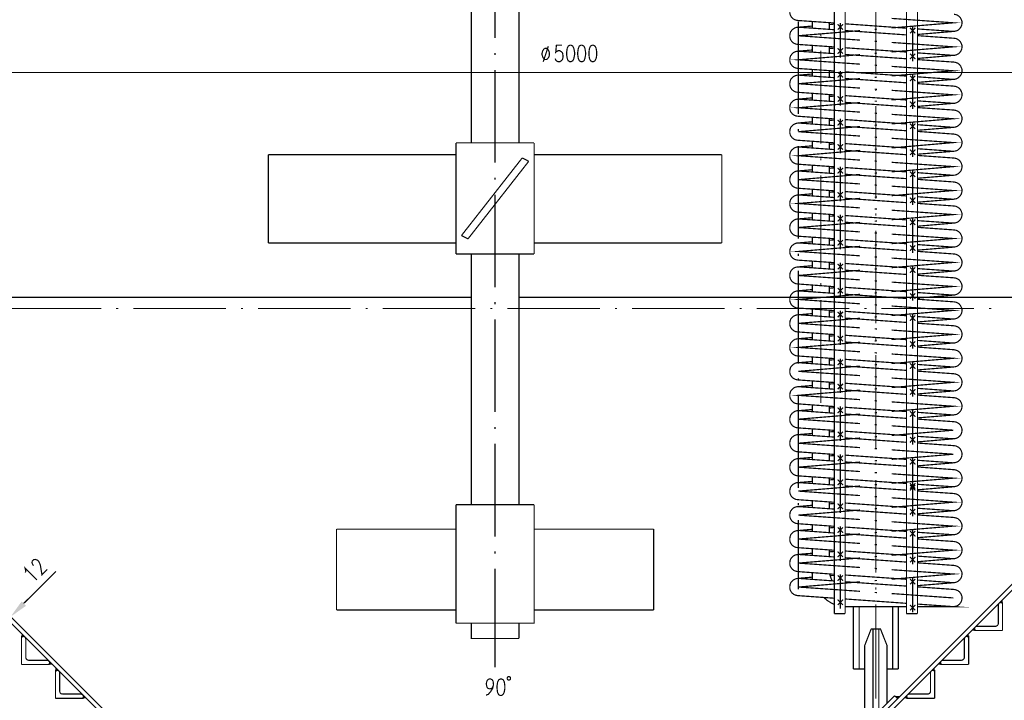
# Model space of a CAD drawing. Units: millimetres. Extents: x 3 to 838, y 4 to 1185.
# Drawn here: x 200 to 386, y 690 to 819 of the extents above; entities that cross this region are included whole.
import ezdxf

# ---------------------------------------------------------------- set-up
doc = ezdxf.new("R2010")
doc.units = ezdxf.units.MM
doc.layers.add('H', color=7, linetype='Continuous')
doc.layers.add('P', color=7, linetype='Continuous')

msp = doc.modelspace()

# ---------------------------------------------------------------- hatches: boundary and pattern name
at = {"layer": 'H', "linetype": 'Continuous'}
for points in [[(200.113, 708.607), (200.942, 707.778), (198.032, 705.714), (200.113, 708.607)], [(385.251, 708.36), (385.833, 708.148), (385.833, 708.925), (385.251, 708.36)], [(380.559, 703.651), (380.788, 703.104), (379.977, 703.086), (380.559, 703.651)], [(200.678, 701.94), (200.113, 701.728), (200.113, 702.522), (200.678, 701.94)], [(378.848, 701.94), (379.413, 701.728), (379.413, 702.522), (378.848, 701.94)], [(205.387, 697.248), (205.176, 696.666), (205.952, 696.666), (205.387, 697.248)], [(374.138, 697.248), (374.35, 696.666), (373.574, 696.666), (374.138, 697.248)], [(207.098, 695.537), (206.534, 695.29), (206.516, 696.101), (207.098, 695.537)], [(372.428, 695.537), (372.974, 695.29), (372.992, 696.101), (372.428, 695.537)], [(211.79, 690.827), (211.578, 690.263), (212.355, 690.263), (211.79, 690.827)], [(365.443, 690.704), (365.954, 690.192), (366.501, 690.721), (365.443, 690.704)], [(367.736, 690.827), (367.93, 690.263), (367.136, 690.263), (367.736, 690.827)]]:
    msp.add_hatch(color=256, dxfattribs=at).paths.add_polyline_path(points)

# ---------------------------------------------------------------- linework, layer by layer
at = {"layer": 'P', "const_width": 0.226}
for points in [[(285.238, 988.889), (285.238, 795.461)], [(294.27, 988.889), (294.27, 795.461)], [(353.96, 957.827), (353.96, 706.296)], [(356.023, 957.827), (356.023, 706.296)], [(367.63, 957.827), (367.63, 706.296)], [(369.711, 957.827), (369.711, 706.296)], [(289.736, 832.891), (289.736, 815.322)], [(361.827, 826.1), (361.827, 808.531)], [(347.274, 821.902), (346.886, 821.884), (346.551, 821.796), (346.234, 821.602), (345.969, 821.373), (345.722, 821.073), (345.599, 820.738), (345.546, 820.385), (345.546, 820.014), (345.634, 819.679), (345.81, 819.344), (346.04, 819.062), (346.34, 818.85), (346.675, 818.709), (347.045, 818.638)], [(347.045, 818.638), (353.96, 818.162)], [(347.151, 818.48), (347.151, 800.911)], [(349.797, 818.444), (349.797, 817.174)], [(353.042, 818.215), (353.042, 816.945)], [(355.106, 818.162), (355.106, 811.618)], [(364.843, 819.027), (376.52, 818.198), (364.843, 817.227)], [(376.396, 816.575), (376.767, 816.592), (377.119, 816.681), (377.437, 816.839), (377.702, 817.104), (377.931, 817.386), (378.072, 817.704), (378.143, 818.074), (378.143, 818.444), (378.019, 818.797), (377.86, 819.115), (377.631, 819.379), (377.331, 819.609), (376.996, 819.75), (376.626, 819.82)], [(347.274, 817.351), (346.886, 817.351), (346.551, 817.245), (346.234, 817.069), (345.969, 816.839), (345.722, 816.539), (345.599, 816.204), (345.546, 815.852), (345.546, 815.481), (345.634, 815.128), (345.81, 814.811), (346.04, 814.529), (346.34, 814.317), (346.675, 814.176), (347.045, 814.105)], [(347.028, 817.351), (349.797, 817.58)], [(347.151, 817.368), (353.96, 816.892)], [(358.828, 816.716), (347.151, 815.746)], [(353.042, 817.862), (353.96, 817.951)], [(354.595, 817.915), (355.618, 816.91)], [(354.595, 816.91), (355.618, 817.915)], [(356.023, 818.003), (367.63, 817.174)], [(356.023, 816.733), (367.63, 815.904)], [(362.056, 816.998), (361.615, 816.945)], [(368.3, 816.222), (369.305, 817.245)], [(368.3, 817.245), (369.305, 816.222)], [(368.794, 817.474), (368.794, 810.93)], [(369.711, 817.033), (376.396, 816.575)], [(369.711, 815.993), (376.643, 816.575)], [(347.151, 815.746), (358.828, 814.917)], [(351.42, 816.151), (351.42, 815.728)], [(361.615, 814.705), (362.056, 814.687)], [(364.843, 814.476), (376.52, 813.647), (364.843, 812.677)], [(369.711, 815.763), (376.626, 815.269)], [(376.396, 812.042), (376.767, 812.042), (377.119, 812.147), (377.437, 812.306), (377.702, 812.553), (377.931, 812.835), (378.072, 813.188), (378.143, 813.541), (378.143, 813.894), (378.019, 814.264), (377.86, 814.582), (377.631, 814.846), (377.331, 815.058), (376.996, 815.217), (376.626, 815.269)], [(299.173, 813.347), (298.979, 813.206), (298.768, 812.888), (298.644, 812.465), (298.644, 812.147), (298.768, 811.724), (298.979, 811.407), (299.173, 811.248), (299.508, 811.248), (299.702, 811.407), (299.932, 811.724), (300.038, 812.147), (300.038, 812.465), (299.932, 812.888), (299.702, 813.206), (299.508, 813.347), (299.173, 813.347), (299.173, 813.347)], [(299.826, 813.77), (298.873, 810.824)], [(302.419, 813.964), (301.36, 813.964), (301.237, 812.624), (301.36, 812.729), (301.66, 812.906), (301.995, 812.906), (302.295, 812.729), (302.525, 812.483), (302.613, 811.971), (302.613, 811.724), (302.525, 811.248), (302.295, 811.001), (301.995, 810.824), (301.66, 810.824), (301.36, 811.001), (301.237, 811.142), (301.131, 811.424)], [(303.918, 813.964), (303.601, 813.788), (303.407, 813.364), (303.301, 812.624), (303.301, 812.147), (303.407, 811.424), (303.601, 811.001), (303.918, 810.824), (304.13, 810.824), (304.447, 811.001), (304.659, 811.424), (304.8, 812.147), (304.8, 812.624), (304.659, 813.364), (304.447, 813.788), (304.13, 813.964), (303.918, 813.964), (303.918, 813.964)], [(306.035, 813.964), (305.7, 813.788), (305.506, 813.364), (305.4, 812.624), (305.4, 812.147), (305.506, 811.424), (305.7, 811.001), (306.035, 810.824), (306.229, 810.824), (306.564, 811.001), (306.758, 811.424), (306.881, 812.147), (306.881, 812.624), (306.758, 813.364), (306.564, 813.788), (306.229, 813.964), (306.035, 813.964), (306.035, 813.964)], [(308.151, 813.964), (307.816, 813.788), (307.622, 813.364), (307.516, 812.624), (307.516, 812.147), (307.622, 811.424), (307.816, 811.001), (308.151, 810.824), (308.345, 810.824), (308.663, 811.001), (308.875, 811.424), (308.998, 812.147), (308.998, 812.624), (308.875, 813.364), (308.663, 813.788), (308.345, 813.964), (308.151, 813.964), (308.151, 813.964)], [(347.274, 812.818), (346.886, 812.8), (346.551, 812.712), (346.234, 812.553), (345.969, 812.288), (345.722, 811.989), (345.599, 811.671), (345.546, 811.318), (345.546, 810.93), (345.634, 810.595), (345.81, 810.278), (346.04, 810.013), (346.34, 809.766), (346.675, 809.643), (347.045, 809.554)], [(347.028, 812.818), (349.797, 813.047)], [(347.045, 814.105), (353.96, 813.629)], [(347.151, 812.818), (353.96, 812.359)], [(349.797, 813.929), (349.797, 812.624)], [(351.42, 812.906), (351.42, 795.338)], [(353.042, 813.682), (353.042, 812.412)], [(353.042, 813.329), (353.96, 813.4)], [(354.595, 813.364), (355.618, 812.359)], [(354.595, 812.359), (355.618, 813.364)], [(356.023, 813.47), (367.63, 812.659)], [(289.736, 812.5), (289.736, 812.077)], [(358.828, 812.165), (347.151, 811.195), (358.828, 810.366)], [(356.023, 812.2), (367.63, 811.389)], [(362.056, 812.447), (361.615, 812.394)], [(368.3, 812.341), (369.305, 811.318)], [(368.3, 811.318), (369.305, 812.341)], [(369.711, 812.5), (376.396, 812.042)], [(369.711, 811.442), (376.643, 812.042)], [(369.711, 811.23), (376.626, 810.754)], [(376.396, 807.491), (376.767, 807.508), (377.119, 807.597), (377.437, 807.791), (377.702, 808.02), (377.931, 808.32), (378.072, 808.655), (378.143, 808.99), (378.143, 809.378), (378.019, 809.713), (377.86, 810.048), (377.631, 810.331), (377.331, 810.542), (376.996, 810.683), (376.626, 810.754)], [(289.736, 809.29), (289.736, 791.722)], [(347.045, 809.554), (353.96, 809.078)], [(349.797, 809.378), (349.797, 808.108)], [(353.042, 809.131), (353.042, 807.861)], [(353.042, 808.778), (353.96, 808.867)], [(354.595, 808.867), (355.618, 807.843)], [(354.595, 807.843), (355.618, 808.867)], [(355.106, 809.096), (355.106, 802.534)], [(356.023, 808.919), (367.63, 808.108)], [(361.615, 810.172), (362.056, 810.137)], [(364.843, 809.943), (376.52, 809.113), (364.843, 808.143)], [(419.735, 808.778), (159.773, 808.778)], [(347.274, 808.284), (346.886, 808.267), (346.551, 808.161), (346.234, 808.002), (345.969, 807.755), (345.722, 807.473), (345.599, 807.12), (345.546, 806.768), (345.546, 806.415), (345.634, 806.044), (345.81, 805.727), (346.04, 805.462), (346.34, 805.251), (346.675, 805.092), (347.045, 805.039)], [(347.028, 808.267), (349.797, 808.496)], [(347.151, 808.284), (353.96, 807.808)], [(358.828, 807.632), (347.151, 806.662)], [(356.023, 807.649), (367.63, 806.838)], [(362.056, 807.914), (361.615, 807.861)], [(368.3, 807.156), (369.305, 808.161)], [(368.3, 808.161), (369.305, 807.156)], [(368.794, 808.39), (368.794, 801.864)], [(369.711, 807.967), (376.396, 807.491)], [(369.711, 806.909), (376.643, 807.491)], [(347.151, 806.662), (358.828, 805.833)], [(361.615, 805.621), (362.056, 805.603)], [(361.827, 805.709), (361.827, 805.286)], [(364.843, 805.409), (376.52, 804.563), (364.843, 803.593)], [(369.711, 806.679), (376.626, 806.203)], [(376.396, 802.958), (376.767, 802.958), (377.119, 803.063), (377.437, 803.24), (377.702, 803.469), (377.931, 803.769), (378.072, 804.104), (378.143, 804.457), (378.143, 804.827), (378.019, 805.18), (377.86, 805.498), (377.631, 805.78), (377.331, 805.991), (376.996, 806.133), (376.626, 806.203)], [(347.274, 803.734), (346.886, 803.716), (346.551, 803.628), (346.234, 803.469), (345.969, 803.204), (345.722, 802.94), (345.599, 802.605), (345.546, 802.234), (345.546, 801.882), (345.634, 801.511), (345.81, 801.194), (346.04, 800.929), (346.34, 800.717), (346.675, 800.559), (347.045, 800.506)], [(347.028, 803.734), (349.797, 803.981)], [(347.045, 805.039), (353.96, 804.545)], [(347.151, 803.734), (353.96, 803.275)], [(349.797, 804.845), (349.797, 803.575)], [(353.042, 804.616), (353.042, 803.346)], [(353.042, 804.245), (353.96, 804.316)], [(354.595, 804.298), (355.618, 803.275)], [(354.595, 803.275), (355.618, 804.298)], [(356.023, 804.404), (367.63, 803.575)], [(362.056, 803.363), (361.615, 803.346)], [(368.3, 803.275), (369.305, 802.252)], [(368.3, 802.252), (369.305, 803.275)], [(369.711, 803.416), (376.396, 802.958)], [(358.828, 803.099), (347.151, 802.111), (358.828, 801.282)], [(356.023, 803.134), (367.63, 802.305)], [(361.827, 802.464), (361.827, 784.895)], [(369.711, 802.358), (376.643, 802.958)], [(369.711, 802.146), (376.626, 801.67)], [(376.396, 798.407), (376.767, 798.424), (377.119, 798.53), (377.437, 798.707), (377.702, 798.936), (377.931, 799.236), (378.072, 799.571), (378.143, 799.924), (378.143, 800.294), (378.019, 800.629), (377.86, 800.964), (377.631, 801.247), (377.331, 801.458), (376.996, 801.599), (376.626, 801.67)], [(347.045, 800.506), (353.96, 799.994)], [(349.797, 800.294), (349.797, 799.024)], [(353.042, 800.065), (353.042, 798.795)], [(353.042, 799.694), (353.96, 799.783)], [(354.595, 799.783), (355.618, 798.759)], [(354.595, 798.759), (355.618, 799.783)], [(355.106, 800.012), (355.106, 793.468)], [(356.023, 799.871), (367.63, 799.042)], [(361.615, 801.088), (362.056, 801.053)], [(364.843, 800.858), (376.52, 800.029), (364.843, 799.059)], [(347.274, 799.218), (346.886, 799.183), (346.551, 799.077), (346.234, 798.918), (345.969, 798.689), (345.722, 798.389), (345.599, 798.054), (345.546, 797.683), (345.546, 797.331), (345.634, 796.996), (345.81, 796.643), (346.04, 796.378), (346.34, 796.167), (346.675, 796.008), (347.045, 795.955)], [(347.028, 799.218), (349.797, 799.447)], [(347.151, 799.218), (353.96, 798.724)], [(358.828, 798.548), (347.151, 797.578)], [(347.151, 798.089), (347.151, 797.666)], [(356.023, 798.583), (367.63, 797.754)], [(362.056, 798.83), (361.615, 798.795)], [(368.3, 798.089), (369.305, 799.112)], [(368.3, 799.112), (369.305, 798.089)], [(368.794, 799.324), (368.794, 792.78)], [(369.711, 798.901), (376.396, 798.407)], [(369.711, 797.842), (376.643, 798.407)], [(347.045, 795.955), (353.96, 795.461)], [(347.151, 797.578), (358.828, 796.749)], [(361.615, 796.537), (362.056, 796.519)], [(364.843, 796.325), (376.52, 795.514), (364.843, 794.508)], [(369.711, 797.631), (376.626, 797.119)], [(376.396, 793.873), (376.767, 793.891), (377.119, 793.979), (377.437, 794.156), (377.702, 794.403), (377.931, 794.685), (378.072, 795.02), (378.143, 795.373), (378.143, 795.743), (378.019, 796.096), (377.86, 796.413), (377.631, 796.696), (377.331, 796.907), (376.996, 797.048), (376.626, 797.119)], [(282.363, 795.461), (282.363, 774.418)], [(282.363, 795.461), (297.145, 795.461)], [(297.145, 795.461), (297.145, 774.418)], [(347.274, 794.667), (346.886, 794.667), (346.551, 794.561), (346.234, 794.385), (345.969, 794.156), (345.722, 793.856), (345.599, 793.521), (345.546, 793.15), (345.546, 792.798), (345.634, 792.445), (345.81, 792.127), (346.04, 791.845), (346.34, 791.633), (346.675, 791.492), (347.045, 791.422)], [(358.828, 794.032), (347.151, 793.027), (358.828, 792.198)], [(347.028, 794.667), (349.797, 794.897)], [(347.151, 794.844), (347.151, 777.311)], [(347.151, 794.685), (353.96, 794.191)], [(349.797, 795.761), (349.797, 794.491)], [(353.042, 795.532), (353.042, 794.262)], [(353.042, 795.161), (353.96, 795.249)], [(354.595, 795.214), (355.618, 794.191)], [(354.595, 794.191), (355.618, 795.214)], [(356.023, 795.32), (367.63, 794.491)], [(356.023, 794.05), (367.63, 793.221)], [(362.056, 794.279), (361.615, 794.262)], [(368.3, 794.191), (369.305, 793.186)], [(368.3, 793.186), (369.305, 794.191)], [(369.711, 794.35), (376.396, 793.873)], [(282.363, 793.221), (246.839, 793.221)], [(246.839, 793.221), (246.839, 776.482)], [(283.386, 777.91), (294.887, 792.603)], [(294.887, 792.603), (296.122, 791.968)], [(297.145, 793.221), (332.669, 793.221)], [(332.669, 793.221), (332.669, 776.482)], [(351.42, 792.515), (351.42, 792.127)], [(369.711, 793.309), (376.643, 793.873)], [(369.711, 793.08), (376.626, 792.586)], [(376.396, 789.323), (376.767, 789.34), (377.119, 789.446), (377.437, 789.623), (377.702, 789.852), (377.931, 790.152), (378.072, 790.487), (378.143, 790.857), (378.143, 791.21), (378.019, 791.563), (377.86, 791.88), (377.631, 792.163), (377.331, 792.374), (376.996, 792.515), (376.626, 792.586)], [(284.621, 777.275), (296.122, 791.968)], [(347.028, 790.134), (349.797, 790.363)], [(347.045, 791.422), (353.96, 790.928)], [(349.797, 791.228), (349.797, 789.94)], [(353.042, 790.998), (353.042, 789.711)], [(353.042, 790.646), (353.96, 790.698)], [(354.595, 790.698), (355.618, 789.693)], [(354.595, 789.693), (355.618, 790.698)], [(355.106, 790.928), (355.106, 784.401)], [(356.023, 790.787), (367.63, 789.958)], [(361.615, 792.021), (362.056, 791.986)], [(364.843, 791.774), (376.52, 790.963), (364.843, 789.975)], [(368.794, 790.258), (368.794, 783.713)], [(289.736, 788.899), (289.736, 788.476)], [(347.274, 790.134), (346.886, 790.116), (346.551, 790.028), (346.234, 789.834), (345.969, 789.605), (345.722, 789.305), (345.599, 788.97), (345.546, 788.635), (345.546, 788.247), (345.634, 787.912), (345.81, 787.576), (346.04, 787.294), (346.34, 787.083), (346.675, 786.941), (347.045, 786.871)], [(347.151, 790.134), (353.96, 789.64)], [(358.828, 789.481), (347.151, 788.494)], [(347.151, 788.494), (358.828, 787.682)], [(351.42, 789.305), (351.42, 771.737)], [(356.023, 789.517), (367.63, 788.688)], [(362.056, 789.746), (361.615, 789.711)], [(368.3, 789.005), (369.305, 790.028)], [(368.3, 790.028), (369.305, 789.005)], [(369.711, 789.817), (376.396, 789.323)], [(369.711, 788.758), (376.643, 789.34)], [(369.711, 788.547), (376.626, 788.053)], [(347.045, 786.871), (353.96, 786.377)], [(349.797, 786.677), (349.797, 785.407)], [(361.615, 787.488), (362.056, 787.435)], [(364.843, 787.259), (376.52, 786.43), (364.843, 785.46)], [(376.396, 784.789), (376.767, 784.825), (377.119, 784.895), (377.437, 785.072), (377.702, 785.319), (377.931, 785.618), (378.072, 785.936), (378.143, 786.306), (378.143, 786.677), (378.019, 787.012), (377.86, 787.329), (377.631, 787.612), (377.331, 787.841), (376.996, 787.964), (376.626, 788.053)], [(289.736, 785.671), (289.736, 768.103)], [(347.274, 785.583), (346.886, 785.583), (346.551, 785.477), (346.234, 785.301), (345.969, 785.072), (345.722, 784.772), (345.599, 784.437), (345.546, 784.084), (345.546, 783.713), (345.634, 783.361), (345.81, 783.043), (346.04, 782.761), (346.34, 782.549), (346.675, 782.408), (347.045, 782.338)], [(358.828, 784.948), (347.151, 783.978), (358.828, 783.149)], [(347.028, 785.583), (349.797, 785.813)], [(347.151, 785.601), (353.96, 785.107)], [(353.042, 786.448), (353.042, 785.178)], [(353.042, 786.095), (353.96, 786.165)], [(354.595, 786.13), (355.618, 785.107)], [(354.595, 785.107), (355.618, 786.13)], [(356.023, 786.236), (367.63, 785.407)], [(356.023, 784.966), (367.63, 784.137)], [(362.056, 785.213), (361.615, 785.178)], [(368.3, 785.107), (369.305, 784.102)], [(368.3, 784.102), (369.305, 785.107)], [(369.711, 785.266), (376.396, 784.789)], [(369.711, 784.225), (376.643, 784.789)], [(361.615, 782.937), (362.056, 782.92)], [(369.711, 783.996), (376.626, 783.502)], [(376.396, 780.274), (376.767, 780.274), (377.119, 780.38), (377.437, 780.538), (377.702, 780.768), (377.931, 781.068), (378.072, 781.403), (378.143, 781.773), (378.143, 782.126), (378.019, 782.496), (377.86, 782.814), (377.631, 783.078), (377.331, 783.29), (376.996, 783.449), (376.626, 783.502)], [(347.274, 781.05), (346.886, 781.032), (346.551, 780.944), (346.234, 780.768), (345.969, 780.521), (345.722, 780.221), (345.599, 779.903), (345.546, 779.551), (345.546, 779.163), (345.634, 778.828), (345.81, 778.51), (346.04, 778.228), (346.34, 777.998), (346.675, 777.875), (347.045, 777.787)], [(347.028, 781.05), (349.797, 781.279)], [(347.045, 782.338), (353.96, 781.861)], [(347.151, 781.05), (353.96, 780.591)], [(349.797, 782.144), (349.797, 780.874)], [(353.042, 781.914), (353.042, 780.644)], [(353.042, 781.562), (353.96, 781.614)], [(354.595, 781.614), (355.618, 780.609)], [(354.595, 780.609), (355.618, 781.614)], [(355.106, 781.861), (355.106, 775.317)], [(356.023, 781.703), (367.63, 780.874)], [(361.827, 782.108), (361.827, 781.685)], [(364.843, 782.708), (376.52, 781.879), (364.843, 780.909)], [(368.3, 779.921), (369.305, 780.944)], [(368.3, 780.944), (369.305, 779.921)], [(368.794, 781.173), (368.794, 774.629)], [(358.828, 780.397), (347.151, 779.427)], [(347.151, 779.427), (358.828, 778.598)], [(356.023, 780.433), (367.63, 779.604)], [(362.056, 780.662), (361.615, 780.627)], [(369.711, 780.733), (376.396, 780.274)], [(369.711, 779.674), (376.643, 780.274)], [(369.711, 779.463), (376.626, 778.969)], [(284.621, 777.275), (283.386, 777.91)], [(347.045, 777.787), (353.96, 777.311)], [(349.797, 777.593), (349.797, 776.323)], [(353.042, 777.363), (353.042, 776.093)], [(356.023, 777.152), (367.63, 776.358)], [(361.615, 778.404), (362.056, 778.369)], [(361.827, 778.863), (361.827, 761.294)], [(364.843, 778.175), (376.52, 777.346), (364.843, 776.376)], [(376.396, 775.723), (376.767, 775.741), (377.119, 775.829), (377.437, 776.005), (377.702, 776.252), (377.931, 776.534), (378.072, 776.887), (378.143, 777.24), (378.143, 777.593), (378.019, 777.946), (377.86, 778.281), (377.631, 778.545), (377.331, 778.757), (376.996, 778.916), (376.626, 778.969)], [(282.363, 776.482), (246.839, 776.482)], [(297.145, 776.482), (332.669, 776.482)], [(347.274, 776.517), (346.886, 776.499), (346.551, 776.393), (346.234, 776.217), (345.969, 775.988), (345.722, 775.688), (345.599, 775.353), (345.546, 775), (345.546, 774.629), (345.634, 774.277), (345.81, 773.959), (346.04, 773.677), (346.34, 773.465), (346.675, 773.324), (347.045, 773.254)], [(358.828, 775.864), (347.151, 774.894), (358.828, 774.065)], [(347.028, 776.499), (349.797, 776.728)], [(347.151, 776.517), (353.96, 776.041)], [(353.042, 777.011), (353.96, 777.099)], [(354.595, 777.046), (355.618, 776.041)], [(354.595, 776.041), (355.618, 777.046)], [(356.023, 775.882), (367.63, 775.053)], [(362.056, 776.146), (361.615, 776.093)], [(368.3, 776.041), (369.305, 775.018)], [(368.3, 775.018), (369.305, 776.041)], [(369.711, 776.199), (376.396, 775.723)], [(369.711, 775.141), (376.643, 775.723)], [(282.363, 774.418), (297.145, 774.418)], [(285.238, 774.418), (285.238, 726.952)], [(285.238, 774.418), (285.238, 771.56)], [(294.27, 726.952), (294.27, 774.418), (294.27, 771.56)], [(347.151, 774.488), (347.151, 774.065)], [(361.615, 773.853), (362.056, 773.836)], [(364.843, 773.642), (376.52, 772.813), (364.843, 771.825)], [(369.711, 774.912), (376.626, 774.418)], [(376.396, 771.19), (376.767, 771.19), (377.119, 771.296), (377.437, 771.454), (377.702, 771.701), (377.931, 771.984), (378.072, 772.336), (378.143, 772.689), (378.143, 773.042), (378.019, 773.412), (377.86, 773.73), (377.631, 773.994), (377.331, 774.206), (376.996, 774.365), (376.626, 774.418)], [(347.274, 771.966), (346.886, 771.948), (346.551, 771.86), (346.234, 771.701), (345.969, 771.437), (345.722, 771.172), (345.599, 770.819), (345.546, 770.467), (345.546, 770.114), (345.634, 769.743), (345.81, 769.426), (346.04, 769.161), (346.34, 768.95), (346.675, 768.791), (347.045, 768.738)], [(347.028, 771.966), (349.797, 772.195)], [(347.045, 773.254), (353.96, 772.777)], [(347.151, 771.984), (353.96, 771.507)], [(349.797, 773.077), (349.797, 771.807)], [(353.042, 772.83), (353.042, 771.56)], [(353.042, 772.478), (353.96, 772.548)], [(354.595, 772.548), (355.618, 771.525)], [(354.595, 771.525), (355.618, 772.548)], [(355.106, 772.777), (355.106, 766.233)], [(356.023, 772.619), (367.63, 771.807)], [(362.056, 771.596), (361.615, 771.56)], [(368.3, 770.855), (369.305, 771.86)], [(368.3, 771.86), (369.305, 770.855)], [(368.794, 772.089), (368.794, 765.563)], [(369.711, 771.648), (376.396, 771.19)], [(358.828, 771.331), (347.151, 770.343)], [(347.151, 771.243), (347.151, 753.674)], [(347.151, 770.343), (358.828, 769.514)], [(356.023, 771.349), (367.63, 770.537)], [(369.711, 770.59), (376.643, 771.19)], [(369.711, 770.378), (376.626, 769.902)], [(376.396, 766.639), (376.767, 766.657), (377.119, 766.763), (377.437, 766.939), (377.702, 767.168), (377.931, 767.468), (378.072, 767.803), (378.143, 768.156), (378.143, 768.526), (378.019, 768.862), (377.86, 769.197), (377.631, 769.479), (377.331, 769.691), (376.996, 769.832), (376.626, 769.902)], [(347.045, 768.738), (353.96, 768.227)], [(349.797, 768.526), (349.797, 767.256)], [(351.42, 768.914), (351.42, 768.491)], [(353.042, 768.279), (353.042, 767.009)], [(353.042, 767.927), (353.96, 768.015)], [(354.595, 767.962), (355.618, 766.974)], [(354.595, 766.974), (355.618, 767.962)], [(356.023, 768.103), (367.63, 767.274)], [(361.615, 769.32), (362.056, 769.303)], [(364.843, 769.091), (376.52, 768.262), (364.843, 767.292)], [(285.238, 766.216), (155.469, 766.216)], [(424.039, 766.216), (294.27, 766.216)], [(347.274, 767.433), (346.886, 767.415), (346.551, 767.309), (346.234, 767.151), (345.969, 766.904), (345.722, 766.621), (345.599, 766.269), (345.546, 765.916), (345.546, 765.563), (345.634, 765.21), (345.81, 764.875), (346.04, 764.611), (346.34, 764.399), (346.675, 764.24), (347.045, 764.187)], [(358.828, 766.78), (347.151, 765.81), (358.828, 764.981)], [(347.028, 767.433), (349.797, 767.68)], [(347.151, 767.433), (353.96, 766.957)], [(356.023, 766.798), (367.63, 765.986)], [(362.056, 767.062), (361.615, 767.009)], [(368.3, 766.957), (369.305, 765.933)], [(368.3, 765.933), (369.305, 766.957)], [(369.711, 767.115), (376.396, 766.639)], [(369.711, 766.057), (376.643, 766.639)], [(289.736, 765.298), (289.736, 764.875)], [(347.045, 764.187), (353.96, 763.693)], [(351.42, 765.687), (351.42, 746.196)], [(361.615, 764.787), (362.056, 764.752)], [(364.843, 764.558), (376.52, 763.729), (364.843, 762.758)], [(369.711, 765.845), (376.626, 765.351)], [(376.396, 762.106), (376.767, 762.123), (377.119, 762.212), (377.437, 762.388), (377.702, 762.635), (377.931, 762.917), (378.072, 763.252), (378.143, 763.605), (378.143, 763.976), (378.019, 764.328), (377.86, 764.646), (377.631, 764.928), (377.331, 765.14), (376.996, 765.281), (376.626, 765.351)], [(215.194, 764.081), (197.644, 764.081)], [(218.44, 764.081), (218.017, 764.081)], [(238.813, 764.081), (221.245, 764.081)], [(242.023, 764.081), (241.635, 764.081)], [(262.414, 764.081), (244.845, 764.081)], [(265.659, 764.081), (265.236, 764.081)], [(286.015, 764.081), (268.446, 764.081)], [(289.26, 764.081), (288.837, 764.081)], [(309.615, 764.081), (292.065, 764.081)], [(312.861, 764.081), (312.438, 764.081)], [(333.234, 764.081), (315.666, 764.081)], [(336.462, 764.081), (336.056, 764.081)], [(356.835, 764.081), (339.266, 764.081)], [(347.274, 762.882), (346.886, 762.882), (346.551, 762.776), (346.234, 762.617), (345.969, 762.388), (345.722, 762.088), (345.599, 761.753), (345.546, 761.383), (345.546, 761.03), (345.634, 760.659), (345.81, 760.342), (346.04, 760.077), (346.34, 759.866), (346.675, 759.707), (347.045, 759.654)], [(347.028, 762.882), (349.797, 763.129)], [(347.151, 762.917), (353.96, 762.423)], [(358.828, 762.247), (347.151, 761.277)], [(349.797, 763.993), (349.797, 762.723)], [(353.042, 763.764), (353.042, 762.494)], [(353.042, 763.393), (353.96, 763.482)], [(354.595, 763.464), (355.618, 762.441)], [(354.595, 762.441), (355.618, 763.464)], [(355.106, 763.693), (355.106, 757.149)], [(356.023, 763.552), (367.63, 762.723)], [(356.023, 762.282), (367.63, 761.453)], [(360.08, 764.081), (359.657, 764.081)], [(362.056, 762.512), (361.615, 762.494)], [(380.436, 764.081), (362.867, 764.081)], [(368.3, 761.771), (369.305, 762.776)], [(368.3, 762.776), (369.305, 761.771)], [(368.794, 763.023), (368.794, 756.479)], [(369.711, 762.564), (376.396, 762.106)], [(383.681, 764.081), (383.258, 764.081)], [(289.736, 762.071), (289.736, 744.502)], [(347.151, 761.277), (358.828, 760.43)], [(369.711, 761.541), (376.643, 762.106)], [(369.711, 761.294), (376.626, 760.818)], [(376.396, 757.555), (376.767, 757.573), (377.119, 757.678), (377.437, 757.855), (377.702, 758.084), (377.931, 758.384), (378.072, 758.719), (378.143, 759.072), (378.143, 759.442), (378.019, 759.795), (377.86, 760.113), (377.631, 760.395), (377.331, 760.607), (376.996, 760.748), (376.626, 760.818)], [(347.028, 758.366), (349.797, 758.596)], [(347.045, 759.654), (353.96, 759.16)], [(349.797, 759.46), (349.797, 758.172)], [(353.042, 759.231), (353.042, 757.943)], [(353.042, 758.86), (353.96, 758.931)], [(354.595, 758.913), (355.618, 757.89)], [(354.595, 757.89), (355.618, 758.913)], [(356.023, 759.019), (367.63, 758.19)], [(361.615, 760.236), (362.056, 760.218)], [(364.843, 760.007), (376.52, 759.178), (364.843, 758.208)], [(347.274, 758.366), (346.886, 758.331), (346.551, 758.261), (346.234, 758.067), (345.969, 757.837), (345.722, 757.537), (345.599, 757.202), (345.546, 756.849), (345.546, 756.479), (345.634, 756.144), (345.81, 755.791), (346.04, 755.527), (346.34, 755.315), (346.675, 755.156), (347.045, 755.103)], [(358.828, 757.696), (347.151, 756.726), (358.828, 755.897)], [(347.151, 758.366), (353.96, 757.873)], [(356.023, 757.749), (367.63, 756.92)], [(362.056, 757.978), (361.615, 757.943)], [(361.827, 758.49), (361.827, 758.067)], [(368.3, 757.873), (369.305, 756.849)], [(368.3, 756.849), (369.305, 757.873)], [(369.711, 758.049), (376.396, 757.555)], [(369.711, 756.991), (376.643, 757.573)], [(369.711, 756.779), (376.626, 756.285)], [(347.045, 755.103), (353.96, 754.609)], [(349.797, 754.909), (349.797, 753.639)], [(361.615, 755.721), (362.056, 755.668)], [(361.827, 755.262), (361.827, 737.694)], [(364.843, 755.474), (376.52, 754.662), (364.843, 753.674)], [(376.396, 753.022), (376.767, 753.039), (377.119, 753.128), (377.437, 753.304), (377.702, 753.551), (377.931, 753.851), (378.072, 754.168), (378.143, 754.521), (378.143, 754.909), (378.019, 755.244), (377.86, 755.562), (377.631, 755.844), (377.331, 756.073), (376.996, 756.197), (376.626, 756.285)], [(347.274, 753.816), (346.886, 753.816), (346.551, 753.71), (346.234, 753.533), (345.969, 753.304), (345.722, 753.004), (345.599, 752.669), (345.546, 752.299), (345.546, 751.946), (345.634, 751.593), (345.81, 751.276), (346.04, 750.993), (346.34, 750.782), (346.675, 750.641), (347.045, 750.57)], [(347.028, 753.816), (349.797, 754.045)], [(347.151, 753.833), (353.96, 753.339)], [(358.828, 753.181), (347.151, 752.193)], [(353.042, 754.68), (353.042, 753.41)], [(353.042, 754.309), (353.96, 754.398)], [(354.595, 754.38), (355.618, 753.392)], [(354.595, 753.392), (355.618, 754.38)], [(355.106, 754.609), (355.106, 748.065)], [(356.023, 754.468), (367.63, 753.639)], [(356.023, 753.198), (367.63, 752.369)], [(362.056, 753.445), (361.615, 753.41)], [(368.3, 752.687), (369.305, 753.71)], [(368.3, 753.71), (369.305, 752.687)], [(368.794, 753.939), (368.794, 747.395)], [(369.711, 753.498), (376.396, 753.022)], [(369.711, 752.457), (376.643, 753.022)], [(347.151, 752.193), (358.828, 751.381)], [(361.615, 751.17), (362.056, 751.134)], [(369.711, 752.228), (376.626, 751.734)], [(376.396, 748.489), (376.767, 748.489), (377.119, 748.594), (377.437, 748.771), (377.702, 749), (377.931, 749.3), (378.072, 749.635), (378.143, 750.006), (378.143, 750.358), (378.019, 750.711), (377.86, 751.029), (377.631, 751.311), (377.331, 751.523), (376.996, 751.664), (376.626, 751.734)], [(347.274, 749.282), (346.886, 749.265), (346.551, 749.177), (346.234, 749), (345.969, 748.753), (345.722, 748.453), (345.599, 748.136), (345.546, 747.783), (345.546, 747.395), (345.634, 747.06), (345.81, 746.742), (346.04, 746.46), (346.34, 746.231), (346.675, 746.107), (347.045, 746.037)], [(347.028, 749.282), (349.797, 749.512)], [(347.045, 750.57), (353.96, 750.076)], [(347.151, 750.888), (347.151, 750.464)], [(347.151, 749.282), (353.96, 748.806)], [(349.797, 750.376), (349.797, 749.106)], [(353.042, 750.147), (353.042, 748.877)], [(353.042, 749.794), (353.96, 749.847)], [(354.595, 749.829), (355.618, 748.806)], [(354.595, 748.806), (355.618, 749.829)], [(356.023, 749.935), (367.63, 749.106)], [(364.843, 750.923), (376.52, 750.111), (364.843, 749.124)], [(358.828, 748.63), (347.151, 747.642), (358.828, 746.831)], [(347.151, 747.642), (347.151, 730.074)], [(356.023, 748.665), (367.63, 747.836)], [(362.056, 748.894), (361.615, 748.859)], [(368.3, 748.788), (369.305, 747.801)], [(368.3, 747.801), (369.305, 748.788)], [(369.711, 748.965), (376.396, 748.489)], [(369.711, 747.907), (376.643, 748.489)], [(369.711, 747.695), (376.626, 747.201)], [(347.045, 746.037), (353.96, 745.525)], [(349.797, 745.825), (349.797, 744.555)], [(353.042, 745.596), (353.042, 744.326)], [(355.106, 745.561), (355.106, 738.999)], [(361.615, 746.637), (362.056, 746.584)], [(364.843, 746.407), (376.52, 745.578), (364.843, 744.608)], [(376.396, 743.938), (376.767, 743.973), (377.119, 744.044), (377.437, 744.238), (377.702, 744.467), (377.931, 744.767), (378.072, 745.102), (378.143, 745.472), (378.143, 745.825), (378.019, 746.16), (377.86, 746.513), (377.631, 746.778), (377.331, 746.989), (376.996, 747.148), (376.626, 747.201)], [(347.274, 744.749), (346.886, 744.732), (346.551, 744.626), (346.234, 744.449), (345.969, 744.22), (345.722, 743.92), (345.599, 743.585), (345.546, 743.232), (345.546, 742.862), (345.634, 742.509), (345.81, 742.192), (346.04, 741.909), (346.34, 741.698), (346.675, 741.557), (347.045, 741.486)], [(347.028, 744.732), (349.797, 744.961)], [(347.151, 744.749), (353.96, 744.255)], [(358.828, 744.097), (347.151, 743.126)], [(353.042, 745.243), (353.96, 745.314)], [(354.595, 744.308), (355.618, 745.314)], [(354.595, 745.314), (355.618, 744.308)], [(356.023, 745.384), (367.63, 744.573)], [(356.023, 744.114), (367.63, 743.285)], [(362.056, 744.361), (361.615, 744.326)], [(368.3, 744.626), (369.305, 743.603)], [(368.3, 743.603), (369.305, 744.626)], [(368.794, 744.855), (368.794, 738.311)], [(369.711, 744.432), (376.396, 743.938)], [(369.711, 743.373), (376.643, 743.938)], [(347.151, 743.126), (358.828, 742.297)], [(361.615, 742.086), (362.056, 742.068)], [(364.843, 741.874), (376.52, 741.045)], [(369.711, 743.144), (376.626, 742.65)], [(376.396, 739.422), (376.767, 739.44), (377.119, 739.528), (377.437, 739.687), (377.702, 739.916), (377.931, 740.216), (378.072, 740.551), (378.143, 740.922), (378.143, 741.274), (378.019, 741.645), (377.86, 741.962), (377.631, 742.227), (377.331, 742.438), (376.996, 742.597), (376.626, 742.65)], [(289.736, 741.68), (289.736, 741.257)], [(347.274, 740.198), (346.886, 740.181), (346.551, 740.093), (346.234, 739.916), (345.969, 739.687), (345.722, 739.387), (345.599, 739.052), (345.546, 738.699), (345.546, 738.329), (345.634, 737.976), (345.81, 737.658), (346.04, 737.376), (346.34, 737.164), (346.675, 737.023), (347.045, 736.953)], [(347.028, 740.198), (349.797, 740.428)], [(347.045, 741.486), (353.96, 741.01)], [(347.151, 740.216), (353.96, 739.74)], [(349.797, 741.292), (349.797, 740.022)], [(353.042, 741.063), (353.042, 739.793)], [(353.042, 740.71), (353.96, 740.798)], [(354.595, 739.74), (355.618, 740.745)], [(354.595, 740.745), (355.618, 739.74)], [(356.023, 740.851), (367.63, 740.022)], [(376.52, 741.045), (364.843, 740.057)], [(369.711, 739.881), (376.396, 739.422)], [(289.736, 738.47), (289.736, 720.901)], [(358.828, 739.563), (347.151, 738.576)], [(347.151, 738.576), (358.828, 737.747)], [(356.023, 739.581), (367.63, 738.752)], [(362.056, 739.81), (361.615, 739.793)], [(368.3, 738.717), (369.305, 739.74)], [(368.3, 739.74), (369.305, 738.717)], [(369.711, 738.823), (376.643, 739.422)], [(369.711, 738.611), (376.626, 738.117)], [(376.396, 734.871), (376.767, 734.889), (377.119, 734.995), (377.437, 735.154), (377.702, 735.401), (377.931, 735.683), (378.072, 736.036), (378.143, 736.388), (378.143, 736.741), (378.019, 737.112), (377.86, 737.429), (377.631, 737.694), (377.331, 737.905), (376.996, 738.064), (376.626, 738.117)], [(347.045, 736.953), (353.96, 736.459)], [(349.797, 736.741), (349.797, 735.471)], [(353.042, 736.529), (353.042, 735.242)], [(353.042, 736.177), (353.96, 736.247)], [(354.595, 736.247), (355.618, 735.224)], [(354.595, 735.224), (355.618, 736.247)], [(355.106, 736.477), (355.106, 729.933)], [(356.023, 736.318), (367.63, 735.506)], [(361.615, 737.553), (362.056, 737.535)], [(364.843, 737.323), (376.52, 736.494)], [(376.52, 736.494), (364.843, 735.524)], [(167.428, 735.207), (258.71, 643.908)], [(167.993, 735.753), (259.856, 643.908)], [(411.515, 735.753), (319.652, 643.908)], [(412.08, 735.207), (320.798, 643.908)], [(347.274, 735.665), (346.886, 735.648), (346.551, 735.542), (346.234, 735.365), (345.969, 735.136), (345.722, 734.836), (345.599, 734.501), (345.546, 734.148), (345.546, 733.778), (345.634, 733.443), (345.81, 733.108), (346.04, 732.825), (346.34, 732.614), (346.675, 732.473), (347.045, 732.402)], [(347.028, 735.665), (349.797, 735.894)], [(347.151, 735.665), (353.96, 735.189)], [(358.828, 735.013), (347.151, 734.042)], [(356.023, 735.03), (367.63, 734.236)], [(362.056, 735.295), (361.615, 735.242)], [(361.827, 734.889), (361.827, 734.466)], [(368.3, 734.554), (369.305, 735.559)], [(368.3, 735.559), (369.305, 734.554)], [(368.794, 735.789), (368.794, 729.227)], [(369.711, 735.348), (376.396, 734.871)], [(369.711, 734.289), (376.643, 734.871)], [(347.151, 734.042), (358.828, 733.213)], [(361.615, 733.019), (362.056, 732.984)], [(364.843, 732.79), (376.52, 731.961), (364.843, 730.991)], [(369.711, 734.078), (376.626, 733.566)], [(376.396, 730.338), (376.767, 730.356), (377.119, 730.444), (377.437, 730.603), (377.702, 730.867), (377.931, 731.167), (378.072, 731.485), (378.143, 731.838), (378.143, 732.19), (378.019, 732.561), (377.86, 732.878), (377.631, 733.143), (377.331, 733.354), (376.996, 733.513), (376.626, 733.566)], [(347.274, 731.114), (346.886, 731.114), (346.551, 731.008), (346.234, 730.85), (345.969, 730.603), (345.722, 730.321), (345.599, 729.968), (345.546, 729.615), (345.546, 729.262), (345.634, 728.892), (345.81, 728.574), (346.04, 728.31), (346.34, 728.098), (346.675, 727.939), (347.045, 727.886)], [(347.274, 731.114), (346.886, 731.114), (346.551, 731.008), (346.234, 730.85), (345.969, 730.603), (345.722, 730.321), (345.599, 729.968), (345.546, 729.615), (345.546, 729.262), (345.634, 728.892), (345.81, 728.574), (346.04, 728.31), (346.34, 728.098), (346.675, 727.939), (347.045, 727.886)], [(347.028, 731.114), (349.797, 731.344)], [(347.045, 732.402), (353.96, 731.926)], [(347.151, 731.132), (353.96, 730.656)], [(347.151, 731.132), (353.96, 730.656)], [(349.797, 732.226), (349.797, 730.956)], [(353.042, 731.979), (353.042, 730.709)], [(353.042, 731.626), (353.96, 731.714)], [(354.595, 731.696), (355.618, 730.673)], [(354.595, 730.673), (355.618, 731.696)], [(354.595, 731.661), (355.618, 730.656)], [(354.595, 730.656), (355.618, 731.661)], [(355.106, 731.926), (355.106, 725.382)], [(356.023, 731.767), (367.63, 730.956)], [(362.056, 730.744), (361.615, 730.709)], [(361.827, 731.643), (361.827, 714.093)], [(368.3, 730.003), (369.305, 731.008)], [(368.3, 731.008), (369.305, 730.003)], [(368.3, 730.656), (369.305, 729.633)], [(368.3, 729.633), (369.305, 730.656)], [(368.794, 731.238), (368.794, 724.711)], [(369.711, 730.797), (376.396, 730.338)], [(358.828, 730.479), (347.151, 729.509)], [(347.151, 729.509), (358.828, 728.663)], [(347.151, 729.509), (358.828, 728.663)], [(356.023, 730.497), (367.63, 729.686)], [(356.023, 730.497), (367.63, 729.686)], [(369.711, 729.756), (376.643, 730.338)], [(369.711, 729.527), (376.626, 729.051)], [(369.711, 729.527), (376.626, 729.051)], [(376.396, 725.805), (376.767, 725.805), (377.119, 725.911), (377.437, 726.087), (377.702, 726.317), (377.931, 726.616), (378.072, 726.952), (378.143, 727.304), (378.143, 727.675), (378.019, 728.028), (377.86, 728.345), (377.631, 728.627), (377.331, 728.839), (376.996, 728.98), (376.626, 729.051)], [(376.396, 725.805), (376.767, 725.805), (377.119, 725.911), (377.437, 726.087), (377.702, 726.317), (377.931, 726.616), (378.072, 726.952), (378.143, 727.304), (378.143, 727.675), (378.019, 728.028), (377.86, 728.345), (377.631, 728.627), (377.331, 728.839), (376.996, 728.98), (376.626, 729.051)], [(282.363, 726.952), (297.145, 726.952)], [(282.363, 704.497), (297.145, 704.497), (297.145, 726.952)], [(282.363, 726.952), (282.363, 704.497)], [(347.028, 726.581), (349.797, 726.828)], [(347.045, 727.886), (353.96, 727.393)], [(347.045, 727.886), (353.96, 727.393)], [(347.151, 727.269), (347.151, 726.846)], [(349.797, 727.692), (349.797, 726.405)], [(353.042, 727.463), (353.042, 726.193)], [(353.042, 727.093), (353.96, 727.163)], [(354.595, 727.146), (355.618, 726.123)], [(354.595, 726.123), (355.618, 727.146)], [(356.023, 727.251), (367.63, 726.422)], [(356.023, 727.251), (367.63, 726.422)], [(361.615, 728.468), (362.056, 728.451)], [(361.615, 728.468), (362.056, 728.451)], [(364.843, 728.239), (376.52, 727.41), (364.843, 726.44)], [(364.843, 728.239), (376.52, 727.41), (364.843, 726.44)], [(347.274, 726.581), (346.886, 726.563), (346.551, 726.475), (346.234, 726.317), (345.969, 726.052), (345.722, 725.77), (345.599, 725.452), (345.546, 725.082), (345.546, 724.711), (345.634, 724.359), (345.81, 724.041), (346.04, 723.777), (346.34, 723.547), (346.675, 723.406), (347.045, 723.336)], [(347.151, 726.581), (353.96, 726.105)], [(358.828, 725.928), (347.151, 724.958)], [(358.828, 725.928), (347.151, 724.958)], [(347.151, 724.958), (358.828, 724.129)], [(356.023, 725.981), (367.63, 725.152)], [(362.056, 726.211), (361.615, 726.158)], [(362.056, 726.211), (361.615, 726.158)], [(368.3, 726.105), (369.305, 725.082)], [(368.3, 725.082), (369.305, 726.105)], [(369.711, 726.264), (376.396, 725.805)], [(369.711, 726.264), (376.396, 725.805)], [(369.711, 725.205), (376.643, 725.805)], [(369.711, 724.994), (376.626, 724.517)], [(347.045, 723.336), (353.96, 722.842)], [(347.151, 724.041), (347.151, 710.918)], [(349.797, 723.142), (349.797, 721.872)], [(361.615, 723.935), (362.056, 723.9)], [(364.843, 723.706), (376.52, 722.877), (364.843, 721.907)], [(376.396, 721.254), (376.767, 721.272), (377.119, 721.36), (377.437, 721.536), (377.702, 721.783), (377.931, 722.083), (378.072, 722.401), (378.143, 722.753), (378.143, 723.142), (378.019, 723.477), (377.86, 723.794), (377.631, 724.076), (377.331, 724.306), (376.996, 724.429), (376.626, 724.517)], [(282.363, 722.313), (259.733, 722.313)], [(259.733, 722.313), (259.733, 706.984)], [(297.145, 722.313), (319.775, 722.313)], [(319.775, 722.313), (319.775, 706.984)], [(347.274, 722.03), (346.886, 722.03), (346.551, 721.924), (346.234, 721.766), (345.969, 721.536), (345.722, 721.237), (345.599, 720.901), (345.546, 720.531), (345.546, 720.178), (345.634, 719.808), (345.81, 719.49), (346.04, 719.226), (346.34, 719.014), (346.675, 718.855), (347.045, 718.802)], [(347.028, 722.03), (349.797, 722.277)], [(347.151, 722.066), (353.96, 721.572)], [(358.828, 721.395), (347.151, 720.425)], [(353.042, 722.912), (353.042, 721.642)], [(353.042, 722.542), (353.96, 722.63)], [(354.595, 722.63), (355.618, 721.607)], [(354.595, 721.607), (355.618, 722.63)], [(355.106, 722.842), (355.106, 716.298)], [(356.023, 722.701), (367.63, 721.872)], [(356.023, 721.431), (367.63, 720.602)], [(362.056, 721.678), (361.615, 721.642)], [(368.3, 720.919), (369.305, 721.924)], [(368.3, 721.924), (369.305, 720.919)], [(368.794, 722.171), (368.794, 715.627)], [(369.711, 721.713), (376.396, 721.254)], [(369.711, 720.69), (376.643, 721.254)], [(347.151, 720.425), (358.828, 719.596)], [(361.615, 719.384), (362.056, 719.367)], [(369.711, 720.443), (376.626, 719.967)], [(376.396, 716.721), (376.767, 716.721), (377.119, 716.827), (377.437, 717.003), (377.702, 717.233), (377.931, 717.532), (378.072, 717.868), (378.143, 718.22), (378.143, 718.591), (378.019, 718.943), (377.86, 719.261), (377.631, 719.543), (377.331, 719.755), (376.996, 719.896), (376.626, 719.967)], [(289.736, 718.079), (289.736, 717.656)], [(347.274, 717.515), (346.886, 717.479), (346.551, 717.409), (346.234, 717.233), (345.969, 716.986), (345.722, 716.686), (345.599, 716.368), (345.546, 715.998), (345.546, 715.645), (345.634, 715.292), (345.81, 714.975), (346.04, 714.693), (346.34, 714.463), (346.675, 714.34), (347.045, 714.269)], [(347.028, 717.515), (349.797, 717.744)], [(347.045, 718.802), (353.96, 718.308)], [(347.151, 717.515), (353.96, 717.038)], [(349.797, 718.608), (349.797, 717.338)], [(353.042, 718.379), (353.042, 717.109)], [(353.042, 718.009), (353.96, 718.079)], [(354.595, 718.062), (355.618, 717.038)], [(354.595, 717.038), (355.618, 718.062)], [(356.023, 718.167), (367.63, 717.338)], [(364.843, 719.155), (376.52, 718.326), (364.843, 717.356)], [(202.371, 715.416), (202.265, 715.522), (202.142, 715.768), (202.089, 715.963), (202.142, 716.245), (202.406, 716.527), (202.688, 716.58), (202.865, 716.527), (203.129, 716.403), (203.359, 716.174), (203.518, 715.892), (203.676, 715.451), (203.976, 713.652), (204.982, 714.693)], [(358.828, 716.844), (347.151, 715.874)], [(347.151, 715.874), (358.828, 715.045)], [(356.023, 716.897), (367.63, 716.068)], [(362.056, 717.127), (361.615, 717.109)], [(368.3, 717.038), (369.305, 716.033)], [(368.3, 716.033), (369.305, 717.038)], [(369.711, 717.197), (376.396, 716.721)], [(369.711, 716.139), (376.643, 716.721)], [(369.711, 715.927), (376.626, 715.433)], [(200.501, 708.219), (206.622, 714.304)], [(200.819, 714.093), (200.925, 714.34), (200.783, 714.904), (203.006, 712.682)], [(289.736, 714.834), (289.736, 696.154)], [(347.045, 714.269), (353.96, 713.758)], [(349.797, 714.058), (349.797, 712.788)], [(353.095, 713.828), (353.201, 713.387), (353.378, 712.929), (353.572, 712.541)], [(355.106, 713.775), (355.106, 707.249)], [(361.615, 714.869), (362.056, 714.816)], [(364.843, 714.622), (376.52, 713.811), (364.843, 712.823)], [(376.396, 712.17), (376.767, 712.188), (377.119, 712.276), (377.437, 712.47), (377.702, 712.699), (377.931, 712.999), (378.072, 713.334), (378.143, 713.705), (378.143, 714.058), (378.019, 714.393), (377.86, 714.728), (377.631, 715.01), (377.331, 715.222), (376.996, 715.363), (376.626, 715.433)], [(347.274, 712.982), (346.886, 712.964), (346.551, 712.858), (346.234, 712.682), (345.969, 712.452), (345.722, 712.153), (345.599, 711.817), (345.546, 711.447), (345.546, 711.094), (345.634, 710.741), (345.81, 710.424), (346.04, 710.142), (346.34, 709.93), (346.675, 709.789), (347.045, 709.718)], [(347.028, 712.982), (349.797, 713.211)], [(347.151, 712.982), (353.96, 712.488)], [(358.828, 712.329), (347.151, 711.341)], [(353.183, 713.493), (353.96, 713.546)], [(354.595, 713.546), (355.618, 712.541)], [(354.595, 712.541), (355.618, 713.546)], [(356.023, 713.617), (367.63, 712.805)], [(356.023, 712.347), (367.63, 711.518)], [(362.056, 712.593), (361.615, 712.558)], [(368.3, 711.853), (369.305, 712.858)], [(368.3, 712.858), (369.305, 711.853)], [(368.794, 713.087), (368.794, 706.543)], [(369.711, 712.664), (376.396, 712.17)], [(369.711, 711.606), (376.643, 712.17)], [(347.151, 711.341), (358.828, 710.53)], [(361.615, 710.318), (362.056, 710.283)], [(361.827, 711.288), (361.827, 710.865)], [(364.843, 710.106), (376.52, 709.277)], [(369.711, 711.376), (376.626, 710.883)], [(376.396, 707.637), (376.767, 707.672), (377.119, 707.743), (377.437, 707.919), (377.702, 708.148), (377.931, 708.448), (378.072, 708.783), (378.143, 709.154), (378.143, 709.507), (378.019, 709.859), (377.86, 710.177), (377.631, 710.459), (377.331, 710.671), (376.996, 710.812), (376.626, 710.883)], [(347.045, 709.718), (353.96, 709.224)], [(351.949, 709.383), (352.566, 708.854), (353.236, 708.413), (353.96, 708.043)], [(354.595, 708.978), (355.618, 707.954)], [(354.595, 707.954), (355.618, 708.978)], [(356.023, 709.083), (367.63, 708.254)], [(385.815, 708.448), (385.551, 708.448), (385.357, 708.413), (385.163, 708.272), (385.057, 708.113), (385.022, 707.919)], [(385.815, 703.121), (385.815, 708.448)], [(282.363, 706.984), (259.733, 706.984)], [(297.145, 706.984), (319.775, 706.984)], [(367.63, 707.637), (356.023, 707.637)], [(357.576, 707.637), (357.576, 695.837)], [(358.669, 707.637), (358.669, 695.837)], [(361.827, 708.043), (361.827, 690.227)], [(365.002, 707.637), (365.002, 695.837)], [(366.095, 707.637), (366.095, 695.837)], [(368.3, 707.954), (369.305, 706.949)], [(368.3, 706.949), (369.305, 707.954)], [(369.711, 708.113), (376.396, 707.637), (369.711, 707.637)], [(384.493, 703.898), (384.669, 703.933), (384.863, 704.074), (384.969, 704.233), (385.022, 704.444), (385.022, 707.919)], [(285.238, 704.497), (285.238, 701.604), (294.27, 701.604)], [(294.27, 704.497), (294.27, 701.604)], [(356.023, 706.296), (353.96, 706.296)], [(369.711, 706.296), (367.63, 706.296)], [(360.945, 703.404), (359.728, 700.282)], [(360.945, 703.404), (362.708, 703.404), (363.943, 700.282)], [(361.28, 703.404), (361.28, 686.682)], [(362.391, 703.404), (362.391, 687.776)], [(381.018, 703.898), (380.806, 703.88), (380.63, 703.756), (380.524, 703.58), (380.488, 703.368)], [(380.488, 703.121), (385.815, 703.121)], [(381.018, 703.898), (384.493, 703.898)], [(200.378, 702.028), (200.096, 702.028), (200.096, 696.683)], [(200.907, 701.481), (200.872, 701.693), (200.748, 701.869), (200.589, 701.993), (200.378, 702.028)], [(200.907, 701.481), (200.907, 698.006), (200.942, 697.83), (201.083, 697.653), (201.242, 697.53), (201.436, 697.477), (204.911, 697.477)], [(374.597, 697.477), (378.072, 697.477), (378.266, 697.53), (378.425, 697.653), (378.548, 697.83), (378.601, 698.006), (378.601, 701.481)], [(379.13, 702.028), (378.919, 701.993), (378.742, 701.869), (378.636, 701.693), (378.601, 701.481)], [(379.413, 696.683), (379.413, 702.028), (379.13, 702.028)], [(359.728, 700.282), (359.728, 685.094)], [(363.943, 700.282), (363.943, 689.328)], [(205.458, 696.948), (205.405, 697.159), (205.281, 697.336), (205.123, 697.442), (204.911, 697.477)], [(374.597, 697.477), (374.385, 697.442), (374.227, 697.336), (374.086, 697.159), (374.05, 696.948)], [(205.458, 696.683), (200.096, 696.683)], [(207.328, 695.078), (207.292, 695.29), (207.169, 695.448), (206.992, 695.554), (206.798, 695.607), (206.534, 695.607)], [(206.534, 690.263), (206.534, 695.607)], [(206.693, 695.448), (206.693, 695.731)], [(359.728, 695.837), (357.576, 695.837)], [(366.095, 695.837), (363.943, 695.837)], [(372.974, 695.607), (372.71, 695.607), (372.498, 695.554), (372.339, 695.448), (372.198, 695.29), (372.181, 695.078)], [(372.816, 695.448), (372.816, 695.731)], [(372.974, 690.263), (372.974, 695.607)], [(374.05, 696.683), (379.413, 696.683)], [(207.328, 695.078), (207.328, 691.603), (207.363, 691.409), (207.486, 691.215), (207.663, 691.109), (207.874, 691.074)], [(288.025, 690.862), (288.431, 691.003), (288.837, 691.427), (289.295, 692.15), (289.454, 692.908), (289.366, 693.526), (289.172, 693.808), (288.837, 693.967), (288.731, 693.967), (288.413, 693.826), (288.202, 693.543), (288.096, 693.103), (288.096, 692.926), (288.184, 692.503), (288.361, 692.168), (288.713, 692.062), (288.819, 692.062), (289.119, 692.15), (289.348, 692.485), (289.454, 692.908)], [(290.777, 693.949), (290.442, 693.773), (290.23, 693.349), (290.124, 692.644), (290.124, 692.15), (290.213, 691.409), (290.407, 690.986), (290.707, 690.809), (290.936, 690.809), (291.236, 690.968), (291.465, 691.392), (291.606, 692.115), (291.606, 692.609), (291.5, 693.332), (291.306, 693.755), (290.971, 693.932), (290.777, 693.949), (290.777, 693.949)], [(292.664, 694.055), (292.629, 694.267), (292.47, 694.373), (292.259, 694.373), (292.1, 694.267), (292.029, 694.055), (292.1, 693.843), (292.241, 693.738), (292.453, 693.738), (292.629, 693.843), (292.664, 694.055), (292.664, 694.055)], [(371.634, 691.074), (371.845, 691.109), (372.022, 691.215), (372.145, 691.409), (372.181, 691.603), (372.181, 695.078)], [(211.861, 690.263), (206.534, 690.263)], [(211.332, 691.074), (207.874, 691.074)], [(211.861, 690.545), (211.825, 690.739), (211.702, 690.915), (211.526, 691.021), (211.332, 691.074)], [(358.599, 682.837), (358.034, 683.401), (365.372, 690.757)], [(365.372, 690.757), (365.936, 690.21)], [(368.159, 691.074), (367.965, 691.021), (367.806, 690.915), (367.683, 690.739), (367.63, 690.545)], [(367.63, 690.263), (372.974, 690.263)], [(368.159, 691.074), (371.634, 691.074)]]:
    msp.add_lwpolyline(points, dxfattribs=at)

doc.saveas('drawing.dxf')
